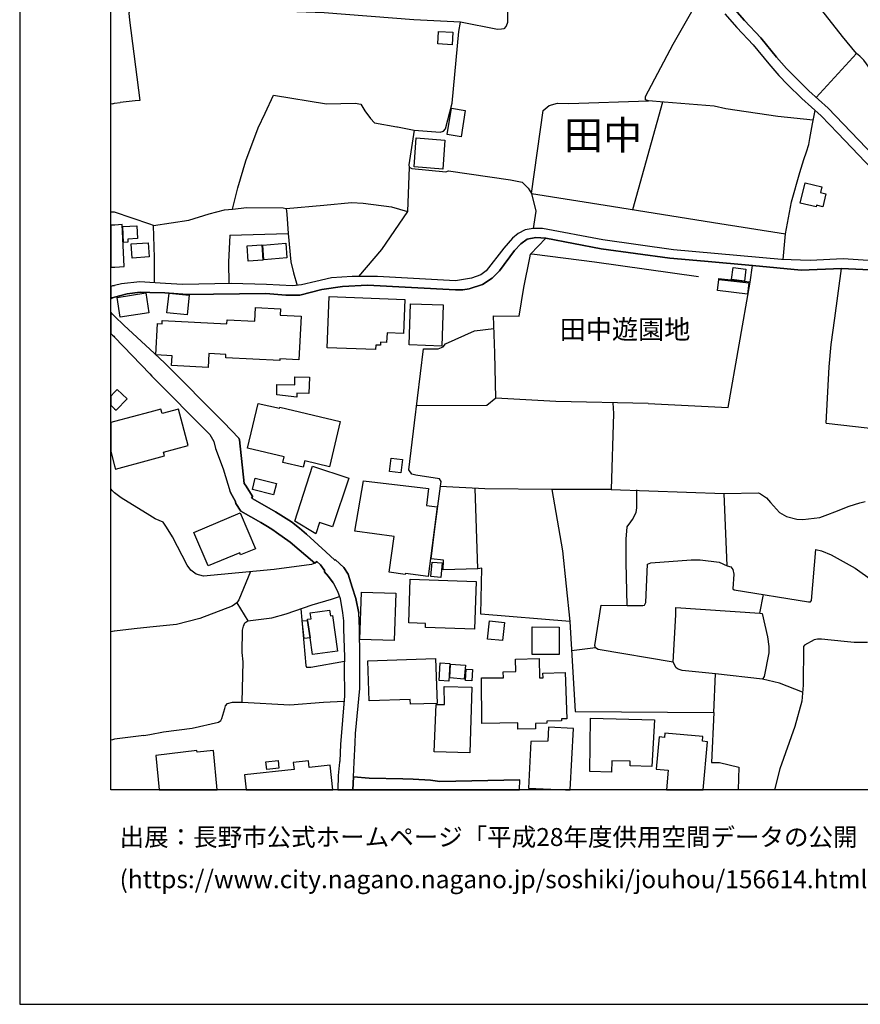
# Model space of a CAD drawing. Extents: x -10 to 410, y -24 to 273.
# Drawn here: x -10 to 82, y -24 to 84 of the extents above; entities that cross this region are included whole.
import ezdxf

# ---------------------------------------------------------------- set-up
doc = ezdxf.new("R2010")
doc.units = 0
for name, color, linetype in [('01_CYUKI_PNT', 2, 'Continuous'), ('03_GYOUSEI_POLY', 4, 'Continuous'), ('05_DM_LINE', 7, 'Continuous'), ('06_HOUSE_POLY', 160, 'Continuous'), ('08_ROAD_LINE', 3, 'Continuous'), ('09_ROAD_POLY', 5, 'Continuous'), ('印刷レイアウト', 1, 'Continuous'), ('印刷用フレーム', 1, 'Continuous'), ('背景', 3, 'Continuous')]:
    doc.layers.add(name, color=color, linetype=linetype)
doc.styles.add('STD', font='txt')

msp = doc.modelspace()

# ---------------------------------------------------------------- linework, layer by layer
at = {"layer": '05_DM_LINE', "color": 253}
for p, q in [((-0.152618, 74.901544), (-0.352778, 74.865025)), ((-0.152618, 74.901544), (0.067179, 74.944263)), ((0.067179, 74.944263), (0.66766, 75.018677)), ((56.847348, 63.291916), (60.147233, 75.096536)), ((32.34738, 67.92867), (32.14722, 63.077287)), ((-0.152618, 63.014586), (-0.352778, 63.021821)), ((0.067179, 63.002873), (-0.152618, 63.014586)), ((3.906911, 61.694425), (0.067179, 63.002873)), ((4.337547, 61.545942), (3.906911, 61.694425)), ((47.312185, 60.171004), (45.627706, 58.389545)), ((52.662763, 57.561689), (64.031923, 55.963854)), ((69.697038, 55.342703), (69.946979, 57.143454)), ((69.697038, 55.342703), (66.19217, 55.70616)), ((39.502671, 50.006939), (41.632601, 50.252919)), ((-0.152618, 32.463824), (-0.352778, 32.676042)), ((-0.152618, 32.463824), (0.067179, 32.229557)), ((39.866989, 23.88967), (39.562271, 32.733575)), ((54.467476, 32.608518), (47.991903, 32.616097)), ((54.467476, 32.608518), (66.857246, 32.166857)), ((67.187286, 24.23728), (66.857246, 32.166857)), ((70.772252, 19.05379), (71.172572, 21.069515)), ((13.457749, 20.182747), (14.656986, 18.178735)), ((-0.152618, 17.041854), (-0.352778, 16.992933)), ((52.742, 15.229389), (50.12769, 14.921053)), ((65.722431, 8.143517), (65.922591, 12.381673)), ((3.262505, 5.612405), (0.067179, 5.213808)), ((3.262505, 5.612405), (3.906911, 5.733328)), ((-0.152618, 5.15903), (-0.352778, 5.109766)), ((0.067179, 5.213808), (-0.152618, 5.15903))]:
    msp.add_line(p, q, dxfattribs=at)
for points in [[(37.047523, 74.9639), (37.787874, 82.807693), (37.962713, 83.842944), (32.852258, 84.11614), (23.042693, 84.877851), (20.057346, 84.987405), (19.147152, 85.213748), (18.43729, 85.381868), (18.34255, 91.667101), (18.406973, 92.213837), (14.237029, 92.128054), (11.672673, 92.128054), (11.147123, 87.057563), (11.037914, 86.616246), (9.902066, 86.34684), (9.127608, 86.292063), (8.467528, 86.295852), (5.347477, 86.920793), (3.906911, 87.35453)], [(81.377634, 80.420931), (79.812183, 82.268536), (77.147229, 85.659199), (76.522116, 86.444336), (76.132476, 87.026213), (75.741975, 88.362221), (75.397293, 90.053762), (75.632593, 92.151481), (68.2625, 84.979481)], [(43.15206, 90.182609), (43.132595, 83.788167), (42.972399, 83.397493), (42.717461, 83.123953), (42.442198, 83.069176), (42.012423, 83.045749), (37.962713, 83.842944)], [(2.897153, 87.59672), (2.142333, 85.952032), (1.616956, 84.838921), (1.697054, 84.061363), (2.817055, 75.268446), (2.317171, 75.214014), (0.66766, 75.018677)], [(58.582815, 75.233306), (58.222458, 75.31151), (58.252603, 75.702184), (61.26241, 81.413118), (64.497872, 87.088913)], [(99.957723, 62.538129), (99.957723, 62.81167), (96.6022, 65.838875), (95.512516, 67.292017), (94.882581, 68.159147), (94.182365, 69.018698), (93.162789, 69.764562), (92.062253, 70.311643), (91.517239, 70.78431), (88.616985, 72.698405), (87.052395, 73.913146), (85.837655, 75.053817), (84.312166, 76.932772), (82.942052, 78.623969), (82.162771, 79.678857), (81.732134, 80.11225), (81.377634, 80.420931), (76.952926, 75.573337)], [(12.962689, 63.354617), (13.562307, 65.663175), (14.452865, 68.631814), (15.797658, 72.249164), (16.552478, 73.873872), (17.472319, 75.846533), (23.272137, 74.89362), (26.407001, 74.955976), (27.031942, 74.862269), (27.497719, 74.123985), (28.116975, 73.284071), (28.547611, 72.792112), (30.982088, 72.378011), (31.05254, 72.373877), (32.887398, 71.987337)], [(32.887398, 71.987337), (35.742004, 71.776497), (36.097366, 71.89742), (36.332666, 72.1434), (37.047523, 74.9639)], [(45.752591, 65.069241), (47.042779, 74.143623), (47.692179, 74.71792), (48.58756, 74.948397), (49.847431, 74.913257), (58.582815, 75.233306)], [(76.612033, 73.088734), (72.741985, 73.499045), (67.047587, 74.342749), (65.772213, 74.61629), (60.297611, 75.081033), (58.582815, 75.233306)], [(73.337642, 57.823172), (73.577938, 60.616111), (74.24198, 64.139754), (75.167677, 67.366086), (75.577816, 68.776508), (75.887358, 69.608499), (76.12283, 70.432566), (76.262356, 71.077143), (76.527112, 72.686692), (76.832692, 74.147412)], [(32.887398, 71.987337), (32.292775, 68.202211), (32.34738, 67.92867), (32.622815, 67.811537), (36.362122, 67.432576), (36.637385, 67.542131)], [(36.637385, 67.542131), (43.462636, 66.53823), (44.722335, 66.307753), (45.397229, 65.651462), (45.752591, 65.069241)], [(45.752591, 65.069241), (46.212683, 63.104503), (45.917783, 61.205911)], [(45.752591, 65.069241), (54.497793, 63.670877), (65.692114, 61.862202), (73.577938, 60.616111)], [(18.86207, 63.393547), (22.991878, 63.772507), (26.012366, 64.073264), (27.287912, 63.983347), (30.40693, 63.596807), (32.14722, 63.077287)], [(4.442106, 55.25692), (4.427464, 58.026432), (4.337547, 61.545942), (8.187269, 62.131953), (10.437261, 62.81167), (12.102276, 63.249197), (12.962689, 63.354617)], [(12.962689, 63.354617), (14.542782, 63.526527), (18.53203, 63.479674), (18.86207, 63.393547)], [(18.86207, 63.393547), (18.917708, 62.807536), (19.077905, 60.651251)], [(32.14722, 63.077287), (29.292786, 58.916989), (26.782, 55.967643)], [(12.692076, 60.503111), (12.557373, 57.522415), (12.567192, 55.167003)], [(12.692076, 60.503111), (19.077905, 60.651251), (19.372805, 57.545841), (19.662882, 56.346604), (20.077844, 54.983379)], [(69.946979, 57.143454), (64.702855, 57.624045), (60.892407, 57.971655), (53.387439, 58.979346), (47.312185, 60.171004)], [(58.54268, 42.018452), (48.427535, 42.233426), (41.822081, 42.612386), (41.732164, 47.553687), (41.582819, 51.627856), (44.387472, 51.592716), (44.917672, 54.733266), (45.562249, 58.003006), (45.627706, 58.389545)], [(45.627706, 58.389545), (45.762409, 58.428819), (46.057309, 58.420896), (52.662763, 57.561689)], [(78.042782, 39.878014), (78.36197, 46.038189), (78.597442, 48.491097), (78.972441, 51.381877), (79.707796, 56.842697)], [(58.54268, 42.018452), (67.292706, 41.573345), (69.697038, 55.342703)], [(49.932353, 18.112245), (40.182388, 18.936656), (40.322087, 23.983377), (39.866989, 23.88967), (36.062226, 23.772537), (36.092543, 24.858431), (34.757568, 25.00278), (35.162884, 28.288024), (35.762503, 32.979555), (35.847424, 33.479438), (35.662767, 33.772616), (33.077912, 34.167079), (32.616958, 34.284212), (32.287779, 34.737242), (32.927534, 39.893517), (33.922649, 48.026354), (35.52703, 48.01843), (36.082724, 48.248907), (36.317163, 48.561377), (39.502671, 50.006939)], [(41.822081, 42.612386), (40.852287, 41.823115), (33.156977, 41.772472)], [(54.642315, 42.096655), (54.71759, 40.932558), (54.467476, 32.608518)], [(78.042782, 39.878014), (90.232218, 38.491363), (96.607195, 37.764792), (98.122865, 37.729652), (100.067105, 37.733442), (105.552558, 38.526503)], [(47.991903, 32.616097), (40.647131, 32.678798), (35.752684, 32.928567)], [(47.991903, 32.616097), (49.132574, 25.874045), (49.932353, 18.112245)], [(56.23705, 19.88957), (56.132491, 24.577311), (56.132491, 27.147352), (56.247729, 28.502998), (56.616871, 29.061447), (56.817204, 29.319485), (57.222347, 30.069482), (57.281947, 30.592792), (57.287804, 32.569244)], [(3.906911, 29.764591), (0.777041, 31.68661), (0.067179, 32.229557)], [(66.857246, 32.166857), (70.612055, 32.221634), (70.847355, 32.13964), (71.482114, 31.670763), (71.942206, 31.16709), (72.917685, 30.077062), (73.672678, 29.647458), (74.827818, 29.327064), (75.491861, 29.307772), (77.357208, 29.518612), (78.237085, 29.842795), (78.977264, 30.139762), (80.542715, 30.768492), (81.71267, 31.143663), (82.30247, 31.276299)], [(21.991939, 24.526324), (21.647257, 24.389553), (17.542771, 23.842817), (9.802502, 23.09282), (9.002724, 23.319507), (8.422569, 23.764613), (8.007608, 24.292057), (6.422519, 27.40918), (5.762439, 28.467858), (5.377622, 28.999091), (4.517381, 29.389765), (3.906911, 29.764591)], [(56.23705, 19.88957), (57.95288, 19.866143), (58.116866, 19.92092), (58.287915, 20.20204), (58.462581, 24.409191), (58.822077, 24.557674), (63.241962, 24.897361), (64.247758, 24.901495), (66.302413, 24.627954), (67.187286, 24.23728), (67.577787, 24.104644), (67.797584, 23.82318), (67.906966, 23.323296), (67.827901, 21.717882), (67.9676, 21.581112), (76.08769, 20.284033), (76.31231, 20.295747), (76.422553, 20.413224), (76.90211, 26.022529), (77.542726, 25.858542), (78.592447, 25.436518), (81.212614, 23.979587), (83.132566, 22.623942)], [(14.947064, 23.588913), (13.657048, 20.51451), (13.457749, 20.182747), (12.947013, 19.811366), (9.40201, 18.436428), (6.842476, 17.803564), (3.906911, 17.491094)], [(14.057368, 9.268685), (14.147285, 13.694255), (14.047549, 14.717792), (14.082689, 17.178624), (14.182425, 17.627865), (14.342449, 17.983398), (14.656986, 18.178735), (17.307298, 18.541848), (18.87275, 18.952159), (21.722361, 19.948136), (23.827831, 20.581), (24.697028, 20.866254)], [(20.462661, 19.50682), (21.00268, 13.296002), (21.107239, 13.112378), (21.582834, 13.108244), (25.237047, 13.756955)], [(52.742, 15.229389), (52.687223, 15.479503), (53.366941, 19.912996), (56.23705, 19.88957)], [(61.287904, 13.678752), (61.567129, 18.858453), (61.571952, 19.64738)], [(61.571952, 19.64738), (70.772252, 19.05379), (71.012375, 19.002802), (71.597352, 16.448264), (71.752726, 15.389586), (71.757549, 14.682652), (71.236995, 12.080916), (71.077832, 11.80772), (65.922591, 12.381673)], [(3.906911, 17.491094), (2.222431, 17.319184), (0.067179, 17.081128)], [(49.932353, 18.112245), (50.527148, 8.268574), (65.722431, 8.143517), (65.472317, 2.666848), (66.337553, 2.670983), (68.467483, 2.166965), (68.410811, -0.352778)], [(0.067179, 17.081128), (-0.002239, 17.076994), (-0.152618, 17.041854)], [(61.287904, 13.678752), (53.04758, 15.057479), (52.742, 15.229389)], [(82.552412, 15.819189), (81.107194, 15.819189), (80.012515, 15.92082), (77.512409, 16.19436), (77.092452, 16.19436), (76.73709, 16.09652), (75.652058, 15.526356), (75.567136, 15.389586), (75.507536, 11.131793), (75.361981, 9.377894), (74.587695, 6.604593), (72.962644, 1.971628), (72.383523, -0.352778)], [(65.922591, 12.381673), (62.267345, 12.733417), (61.832746, 12.889825), (61.597446, 13.045888), (61.287904, 13.678752)], [(75.442079, 10.366292), (72.917685, 11.377772), (71.077832, 11.80772)], [(3.906911, 5.733328), (5.406905, 6.014792), (8.577943, 6.428548), (11.432377, 7.081049), (11.707812, 7.256749), (11.807376, 7.471723), (12.147234, 8.57312), (12.227333, 8.881801), (12.446958, 9.116067), (12.997829, 9.272475), (14.057368, 9.268685), (19.272209, 8.998934), (22.947092, 9.272475), (25.192088, 9.393397)]]:
    msp.add_lwpolyline(points, dxfattribs=at)
at = {"layer": '06_HOUSE_POLY', "color": 255}
for points in [[(37.047523, 81.374189), (35.478282, 81.463761), (35.552524, 82.834909), (37.122799, 82.744992), (37.047523, 81.374189)], [(38.032993, 71.27248), (36.502681, 71.51846), (36.962602, 74.397526), (38.492913, 74.159125), (38.032993, 71.27248)], [(36.023124, 67.733333), (32.877752, 67.975524), (33.122871, 71.155347), (36.267381, 70.913156), (36.023124, 67.733333)], [(76.943107, 63.57717), (75.202817, 63.999194), (75.747831, 66.217836), (77.552544, 65.772385), (77.403027, 65.162948), (78.012465, 65.018598), (77.667783, 63.608521), (76.992889, 63.780431), (76.943107, 63.57717)], [(1.09244, 57.038034), (0.872815, 61.655151), (0.068041, 61.600719), (-0.352778, 61.573158), (-0.352778, 56.961209), (0.068041, 56.983257)], [(1.028016, 59.694203), (0.96256, 61.448101), (2.488048, 61.522515), (2.56229, 60.104514), (1.512397, 60.049737), (1.528072, 59.725553), (1.028016, 59.694203)], [(1.983169, 57.975445), (1.877749, 59.522637), (3.727249, 59.64735), (3.832669, 58.100502), (1.983169, 57.975445)], [(14.697983, 57.620256), (14.582745, 59.323166), (16.187298, 59.440299), (16.307359, 57.729465), (14.697983, 57.620256)], [(16.407956, 57.799745), (16.287895, 59.40516), (18.812288, 59.60842), (18.937173, 57.995082), (16.407956, 57.799745)], [(69.077954, 55.448123), (67.672527, 55.627957), (67.83772, 56.928825), (69.242974, 56.75278), (69.077954, 55.448123)], [(69.407994, 54.022542), (66.142388, 54.409082), (66.287771, 55.64346), (69.552516, 55.26071), (69.407994, 54.022542)], [(0.66766, 51.502799), (0.327801, 53.659085), (3.487987, 54.155178), (3.823022, 51.98718), (0.66766, 51.502799)], [(8.012431, 51.749124), (5.792756, 51.98718), (6.028056, 54.135886), (8.242908, 53.897485), (8.012431, 51.749124)], [(28.667673, 47.94815), (23.372734, 48.124194), (23.557391, 53.760715), (31.877641, 53.432742), (31.737942, 49.713761), (29.912903, 49.788175), (29.872767, 48.729498), (29.198046, 48.752924), (29.187193, 48.420817), (28.682315, 48.440454), (28.667673, 47.94815)], [(35.907886, 48.319187), (32.332738, 48.448378), (32.497758, 52.967654), (36.068083, 52.838808), (35.907886, 48.319187)], [(10.302558, 45.983412), (6.307281, 46.190462), (6.367914, 47.272567), (4.59748, 47.362139), (4.778003, 50.80379), (5.262383, 50.780363), (5.282882, 51.14761), (12.358074, 50.780363), (12.382534, 51.21789), (15.427482, 51.065272), (15.507581, 52.569401), (18.257628, 52.424707), (18.222316, 51.725697), (20.497801, 51.608564), (20.252683, 46.827116), (18.167711, 46.932536), (18.157893, 46.72962), (12.232156, 47.034166), (12.252654, 47.405203), (10.377661, 47.503044), (10.302558, 45.983412)], [(20.022206, 42.737443), (17.857136, 42.975499), (17.832676, 44.127884), (19.802409, 44.073107), (19.827903, 44.959874), (21.403, 44.909231), (21.347362, 43.127772), (20.037881, 43.170836), (20.022206, 42.737443)], [(0.242879, 41.296015), (1.437294, 42.549685), (0.352261, 43.577013), (0.067179, 43.272466), (-0.352778, 42.829772), (-0.352778, 41.858944), (0.067179, 41.460002)], [(0.167776, 34.82337), (3.907944, 35.838984), (5.542642, 36.28409), (5.427403, 36.698191), (8.127669, 37.420972), (7.052455, 41.424862), (5.267379, 40.944271), (5.142322, 41.413148), (3.907944, 41.084831), (0.067179, 40.053714), (-0.352778, 39.941748), (-0.352778, 36.747456), (0.067179, 35.20233)], [(20.727245, 35.03421), (18.492928, 35.565443), (18.642273, 36.190384), (14.617885, 37.147431), (15.778021, 42.030165), (18.122753, 41.503065), (18.153069, 41.635701), (24.787807, 40.049924), (23.602349, 35.088987), (20.892265, 35.733564), (20.727245, 35.03421)], [(31.412897, 34.428562), (30.187305, 34.584969), (30.372823, 36.049824), (31.597382, 35.89755), (31.412897, 34.428562)], [(22.097359, 27.729574), (19.812227, 29.143441), (21.762496, 35.143419), (25.727284, 33.823258), (23.952888, 28.495074), (22.517316, 28.975665), (22.097359, 27.729574)], [(17.477314, 31.99908), (15.157903, 32.59267), (15.482087, 33.854609), (17.797536, 33.260674), (17.477314, 31.99908)], [(34.412887, 23.065603), (31.927422, 23.385653), (31.912781, 23.280233), (30.147169, 23.530347), (30.702863, 27.428817), (26.382541, 28.045833), (27.332699, 33.545928), (34.472314, 32.694301), (34.237014, 30.850486), (35.39715, 30.698212), (34.412887, 23.065603)], [(10.297563, 24.213854), (8.75261, 27.89735), (13.837571, 30.034342), (15.492939, 26.100732), (13.872711, 25.421015), (13.767291, 25.670785), (10.297563, 24.213854)], [(35.802466, 22.959839), (34.732247, 23.05389), (34.872807, 24.643457), (35.942164, 24.54975), (35.802466, 22.959839)], [(39.517312, 17.295757), (34.12281, 17.467668), (34.137451, 17.913118), (32.302421, 17.967896), (32.457795, 22.748999), (39.687328, 22.514733), (39.517312, 17.295757)], [(30.697007, 16.034163), (26.937202, 16.15922), (27.107217, 21.354424), (30.872706, 21.229367), (30.697007, 16.034163)], [(21.486027, 16.323207), (21.217482, 18.233512), (21.196984, 18.374072), (21.602299, 18.428849), (21.492917, 19.08893), (23.611995, 19.377973), (23.702946, 18.729606), (23.932389, 18.764746), (24.482227, 14.885913), (21.741998, 14.499029), (21.486027, 16.323207)], [(21.486027, 16.323207), (20.827842, 16.260851), (20.632505, 18.178735), (21.217482, 18.233512), (21.486027, 16.323207)], [(42.577935, 16.02245), (40.922567, 16.19436), (41.127722, 18.182525), (42.781885, 18.014749), (42.577935, 16.02245)], [(48.762398, 14.514532), (45.807368, 14.522456), (45.822009, 17.522445), (48.772217, 17.514521), (48.762398, 14.514532)], [(32.472437, 9.049921), (32.457795, 9.553594), (27.967457, 9.409245), (27.827931, 13.815522), (35.227307, 14.053578), (35.392327, 9.143628), (32.472437, 9.049921)], [(44.252596, 6.323128), (44.247773, 7.002846), (40.287808, 6.944279), (40.252668, 11.95207), (42.66768, 11.963783), (42.652005, 12.588723), (44.027115, 12.623863), (43.991975, 14.010859), (46.587682, 14.069425), (46.637463, 11.928643), (47.012462, 11.940356), (46.99782, 12.452298), (49.452795, 12.534291), (49.607136, 7.452086), (49.017335, 7.440373), (49.022158, 7.225743), (47.412782, 7.198183), (47.417778, 6.967706), (46.172548, 6.948413), (46.182366, 6.350689), (44.252596, 6.323128)], [(36.67752, 11.577243), (35.616947, 11.647523), (35.742004, 13.588835), (36.8074, 13.518555), (36.67752, 11.577243)], [(38.362, 11.815299), (36.792759, 11.944491), (36.882503, 13.444485), (38.507555, 13.319428), (38.362, 11.815299)], [(39.192095, 11.612383), (38.512378, 11.659237), (38.597472, 12.897404), (39.277017, 12.85434), (39.192095, 11.612383)], [(39.002615, 3.73345), (35.092432, 3.83887), (35.307406, 9.022361), (36.212604, 9.014781), (36.187283, 10.995022), (39.192095, 10.913029), (39.002615, 3.73345)], [(47.627756, 6.534313), (47.547658, 4.999178), (45.662846, 4.964038), (45.402052, -0.141593), (49.455035, -0.352778), (49.978689, -0.352778), (50.332673, 6.393408)], [(54.507612, 1.612305), (52.137386, 1.690508), (52.212661, 7.53029), (59.217574, 7.334953), (58.922674, 2.217952), (56.552448, 2.295812), (56.572085, 2.796039), (54.542752, 2.858396), (54.507612, 1.612305)], [(64.477201, 4.995044), (64.52216, 5.499061), (60.352216, 5.878022), (60.312253, 5.420858), (59.732099, 5.467711), (59.397236, 1.944412), (60.727215, 1.823145), (60.526194, -0.352778), (64.558333, -0.352778), (65.047537, 4.944401)], [(9.092468, 3.80373), (9.076965, 3.97564), (4.571986, 3.440272), (4.933032, -0.352778), (11.309559, -0.352778), (10.897182, 3.97943)], [(21.387497, 2.104609), (21.307399, 2.854606), (19.642384, 2.674772), (19.722483, 1.913062), (14.292668, 1.327051), (14.474224, -0.352778), (23.969596, -0.352778), (23.677452, 2.354378)], [(16.727317, 1.913062), (16.642395, 2.752976), (17.972374, 2.885612), (18.052473, 2.049832), (16.727317, 1.913062)]]:
    msp.add_lwpolyline(points, close=True, dxfattribs=at)
at = {"layer": '08_ROAD_LINE', "color": 253}
for p, q in [((-0.152618, 54.916889), (-0.352778, 54.869347)), ((-0.152618, 54.916889), (0.067179, 54.967877)), ((0.067179, 53.694225), (-0.152618, 53.631868)), ((-0.152618, 51.826983), (-0.352778, 52.025765)), ((0.067179, 51.608564), (-0.152618, 51.826983)), ((-0.152618, 49.522559), (-0.352778, 49.692057)), ((0.067179, 49.311374), (3.906911, 45.264765)), ((13.34251, 31.194306), (12.707751, 32.342901)), ((23.212709, 25.748988), (24.196973, 24.838794)), ((32.787835, 0.838881), (34.682293, 0.717613)), ((44.425195, -0.352778), (44.452928, 0.768601))]:
    msp.add_line(p, q, dxfattribs=at)
for points in [[(67.767268, 85.526218), (69.097419, 84.042071), (70.882495, 82.116262), (72.60711, 80.018544), (73.702823, 78.768663), (74.632482, 77.807482), (76.142295, 76.303697), (78.247765, 74.409239), (85.767375, 66.561656), (94.837622, 57.913089), (98.43723, 54.471783), (107.156939, 46.90153), (108.022175, 46.256953), (110.222385, 45.491108)], [(66.942167, 84.741081), (68.257505, 83.276226), (70.022255, 81.366265), (71.737051, 79.27647), (72.86687, 77.999029), (73.8172, 77.006841), (75.357157, 75.479631), (77.487088, 73.557612), (79.317122, 71.68658), (85.352241, 65.362419), (94.057308, 57.186518), (94.167723, 57.034245)], [(84.272203, 57.608542), (79.897276, 57.901375), (76.28785, 57.702249), (73.147129, 57.827306), (61.292727, 58.889773), (53.57778, 59.963954), (46.942182, 61.205911), (45.917783, 61.205911), (45.05737, 61.053638), (44.277056, 60.670888), (43.672614, 60.16687), (42.707815, 59.069263), (40.782007, 56.581215), (40.207709, 56.139553), (39.182277, 55.768517), (37.412876, 55.487397), (28.877652, 55.948351), (26.082818, 55.971777), (23.827831, 55.795733), (22.122853, 55.40127), (20.557402, 55.026443), (19.542649, 54.928602), (16.712675, 55.08122), (12.837632, 55.170793), (7.517371, 55.077086), (5.62274, 55.170793), (3.906911, 55.29585)], [(47.312185, 60.171004), (46.236971, 60.221647), (45.267349, 60.038024), (44.577813, 59.526427), (43.892239, 58.788143), (42.257541, 56.573291), (41.437264, 55.77644), (40.382548, 55.08122), (38.907014, 54.59684), (38.217478, 54.479362), (37.402024, 54.487286), (27.777116, 55.003016), (25.01725, 54.846609), (22.7819, 54.518636), (20.357241, 53.920912), (18.827791, 53.912988), (16.647218, 54.081109), (8.012431, 53.983268), (5.571925, 54.171026), (3.906911, 54.206166)], [(69.946979, 57.143454), (64.702855, 57.624045), (60.892407, 57.971655), (53.387439, 58.979346), (47.312185, 60.171004)], [(96.677475, 54.401503), (95.562298, 54.768405), (93.092509, 55.42883), (91.337577, 55.74888), (84.402083, 56.612221), (79.707796, 56.842697), (75.302553, 56.647361), (69.946979, 57.143454)], [(3.906911, 55.29585), (2.837553, 55.377843), (0.807358, 55.143576), (0.067179, 54.967877)], [(3.906911, 54.206166), (2.867008, 54.229593), (1.442117, 54.053893), (0.067179, 53.694225)], [(-0.152618, 53.631868), (-0.212218, 53.616366), (-0.352778, 53.500266)], [(3.906911, 47.999137), (1.1169, 50.569179), (0.067179, 51.608564)], [(-0.152618, 49.522559), (-0.027561, 49.413005), (0.067179, 49.311374)], [(3.906911, 47.999137), (5.542642, 46.491219), (12.017354, 39.932791), (13.692187, 38.237459), (13.757472, 38.057625), (14.262523, 33.264808), (14.387408, 33.057758)], [(3.906911, 45.264765), (4.137387, 45.022575), (10.502718, 38.627789), (10.95282, 37.858499), (11.127658, 37.108502), (11.957754, 34.85851), (12.707751, 32.342901)], [(14.387408, 33.057758), (15.192182, 31.788241), (15.067125, 31.748966)], [(15.067125, 31.748966), (15.1424, 31.643547), (15.197005, 31.561553), (17.687292, 30.139762), (19.457727, 29.042155), (20.321929, 28.366227), (21.077783, 27.71786), (23.212709, 25.748988)], [(22.237058, 24.694444), (21.991939, 24.526324), (19.292707, 26.811456), (17.792712, 27.889771), (17.382574, 28.182604), (16.827913, 28.534348), (16.087562, 28.963951), (13.887524, 30.205908), (13.347333, 31.06167), (13.302547, 31.178803), (13.34251, 31.194306)], [(24.196973, 24.838794), (24.257606, 24.897361), (25.197084, 24.03402), (25.672507, 23.29608)], [(23.09747, 23.68262), (22.607233, 24.323408), (22.237058, 24.694444)], [(24.012488, 22.374173), (23.512432, 23.073183), (23.042693, 23.624053), (23.09747, 23.68262)], [(25.672507, 23.29608), (26.107106, 21.878079), (26.482104, 20.647491), (26.837638, 19.034153)], [(24.012488, 22.374173), (24.48705, 21.467768), (24.772131, 20.659204), (25.05239, 19.081006), (25.127665, 18.198372), (25.142307, 17.319184), (25.252722, 14.221699), (25.222405, 13.108244), (25.24187, 9.971829), (24.807444, 4.627797), (24.727345, 2.796039), (24.72235, 2.701988), (24.577828, 1.229555), (24.51151, -0.352778)], [(26.236986, 1.108287), (26.32208, 2.694409), (26.412858, 4.819344), (26.477281, 5.827035), (26.942197, 10.792106), (26.927555, 14.256839), (26.88742, 17.346745), (26.837638, 19.034153)], [(26.236986, 1.108287), (27.942136, 0.94809), (31.632522, 0.881944), (32.787835, 0.838881)], [(34.682293, 0.717613), (35.697046, 0.592901), (44.452928, 0.768601)]]:
    msp.add_lwpolyline(points, dxfattribs=at)
at = {"layer": '09_ROAD_POLY', "color": 7}
for points in [[(85.767375, 66.561656), (78.247765, 74.409239), (76.142295, 76.303697), (74.632482, 77.807482), (73.702823, 78.768663), (72.60711, 80.018544), (70.882495, 82.116262), (69.097419, 84.042071), (67.767268, 85.526218)], [(66.942167, 84.741081), (68.257505, 83.276226), (70.022255, 81.366265), (71.737051, 79.27647), (72.86687, 77.999029), (73.8172, 77.006841), (75.357157, 75.479631), (77.487088, 73.557612), (79.317122, 71.68658), (85.352241, 65.362419)], [(84.272203, 57.608542), (79.897276, 57.901375), (76.28785, 57.702249), (73.147129, 57.827306), (61.292727, 58.889773), (53.57778, 59.963954), (46.942182, 61.205911), (45.917783, 61.205911), (45.05737, 61.053638), (44.277056, 60.670888), (43.672614, 60.16687), (42.707815, 59.069263), (40.782007, 56.581215), (40.207709, 56.139553), (39.182277, 55.768517), (37.412876, 55.487397), (28.877652, 55.948351), (26.082818, 55.971777), (23.827831, 55.795733), (22.122853, 55.40127), (20.557402, 55.026443), (19.542649, 54.928602), (16.712675, 55.08122), (12.837632, 55.170793), (7.517371, 55.077086), (5.62274, 55.170793), (3.906911, 55.29585), (2.837553, 55.377843), (0.807358, 55.143576), (0.067179, 54.967877), (-0.152618, 54.916889), (-0.352778, 54.869347), (-0.352778, 53.500266), (-0.212218, 53.616366), (-0.152618, 53.631868), (0.067179, 53.694225), (1.442117, 54.053893), (2.867008, 54.229593), (3.906911, 54.206166), (5.571925, 54.171026), (8.012431, 53.983268), (16.647218, 54.081109), (18.827791, 53.912988), (20.357241, 53.920912), (22.7819, 54.518636), (25.01725, 54.846609), (27.777116, 55.003016), (37.402024, 54.487286), (38.217478, 54.479362), (38.907014, 54.59684), (40.382548, 55.08122), (41.437264, 55.77644), (42.257541, 56.573291), (43.892239, 58.788143), (44.577813, 59.526427), (45.267349, 60.038024), (46.236971, 60.221647), (47.312185, 60.171004), (53.387439, 58.979346), (60.892407, 57.971655), (64.702855, 57.624045), (69.946979, 57.143454), (75.302553, 56.647361), (79.707796, 56.842697), (84.402083, 56.612221)]]:
    msp.add_lwpolyline(points, dxfattribs=at)
for points in [[(26.32208, 2.694409), (26.412858, 4.819344), (26.477281, 5.827035), (26.942197, 10.792106), (26.927555, 14.256839), (26.88742, 17.346745), (26.837638, 19.034153), (26.482104, 20.647491), (26.107106, 21.878079), (25.672507, 23.29608), (25.197084, 24.03402), (24.257606, 24.897361), (24.196973, 24.838794), (23.212709, 25.748988), (21.077783, 27.71786), (20.321929, 28.366227), (19.457727, 29.042155), (17.687292, 30.139762), (15.197005, 31.561553), (15.1424, 31.643547), (15.067125, 31.748966), (15.192182, 31.788241), (14.387408, 33.057758), (14.262523, 33.264808), (13.757472, 38.057625), (13.692187, 38.237459), (12.017354, 39.932791), (5.542642, 46.491219), (3.906911, 47.999137), (1.1169, 50.569179), (0.067179, 51.608564), (-0.152618, 51.826983), (-0.352778, 52.025765), (-0.352778, 49.692057), (-0.152618, 49.522559), (-0.027561, 49.413005), (0.067179, 49.311374), (3.906911, 45.264765), (4.137387, 45.022575), (10.502718, 38.627789), (10.95282, 37.858499), (11.127658, 37.108502), (11.957754, 34.85851), (12.707751, 32.342901), (13.34251, 31.194306), (13.302547, 31.178803), (13.347333, 31.06167), (13.887524, 30.205908), (16.087562, 28.963951), (16.827913, 28.534348), (17.382574, 28.182604), (17.792712, 27.889771), (19.292707, 26.811456), (21.991939, 24.526324), (22.237058, 24.694444), (22.607233, 24.323408), (23.09747, 23.68262), (23.042693, 23.624053), (23.512432, 23.073183), (24.012488, 22.374173), (24.48705, 21.467768), (24.772131, 20.659204), (25.05239, 19.081006), (25.127665, 18.198372), (25.142307, 17.319184), (25.252722, 14.221699), (25.222405, 13.108244), (25.24187, 9.971829), (24.807444, 4.627797), (24.727345, 2.796039), (24.72235, 2.701988), (24.577828, 1.229555), (24.51151, -0.352778), (26.183759, -0.352778), (26.236986, 1.108287)], [(35.697046, 0.592901), (34.682293, 0.717613), (32.787835, 0.838881), (31.632522, 0.881944), (27.942136, 0.94809), (26.236986, 1.108287), (26.183759, -0.352778), (44.425195, -0.352778), (44.452928, 0.768601)]]:
    msp.add_lwpolyline(points, close=True, dxfattribs=at)
at = {"layer": '印刷レイアウト', "color": 7}
for points in [[(-10.309448, -23.852808), (409.661817, -23.852808), (409.632878, 273.147152), (-10.338387, 273.147152)], [(399.647269, -0.352433), (-0.353122, -0.352433), (-0.353122, 249.647122), (399.647269, 249.647122)]]:
    msp.add_lwpolyline(points, close=True, dxfattribs=at)
at = {"layer": '印刷用フレーム', "color": 7}
msp.add_lwpolyline([(399.647268, -0.352778), (-0.352778, -0.352778), (-0.352778, 249.647122), (399.647268, 249.647122)], close=True, dxfattribs=at)
msp.add_lwpolyline([(399.647268, -0.352778), (-0.352778, -0.352778), (-0.352778, 249.647122), (399.647268, 249.647122)], close=True, dxfattribs=at)
at = {"layer": '背景', "color": 7}
msp.add_lwpolyline([(399.647268, -0.352778), (-0.352778, -0.352778), (-0.352778, 249.647122), (399.647268, 249.647122)], close=True, dxfattribs=at)

# ---------------------------------------------------------------- texts
at = {"layer": '01_CYUKI_PNT', "color": 7, "insert": (48.831817, 51.199024), "char_height": 2.099868, "attachment_point": 1, "style": 'STD'}
msp.add_mtext('\\fMS Gothic|b0|i0|c128;\\H2.0999;\\C7;田中遊園地', dxfattribs=at)
at = {"layer": '03_GYOUSEI_POLY', "color": 7, "insert": (49.297594, 73.030463), "char_height": 3.149801, "attachment_point": 1, "style": 'STD'}
msp.add_mtext('\\fMS Gothic|b0|i0|c128;\\H3.1498;\\C31;田中', dxfattribs=at)
at = {"layer": '印刷レイアウト', "color": 7, "char_height": 1.968626, "attachment_point": 1, "style": 'STD'}
for s, insert in [('\\fMeiryo|b0|i0|c128;\\H1.9686;\\C7;出展：長野市公式ホームページ「平成28年度供用空間データの公開', (0.608921, -4.525035)), ('\\fMeiryo|b0|i0|c128;\\H1.9686;\\C7;(https://www.city.nagano.nagano.jp/soshiki/jouhou/156614.html)を編集・加工して作成', (0.608921, -9.155243))]:
    msp.add_mtext(s, dxfattribs=dict(at, insert=insert))

doc.saveas('drawing.dxf')
